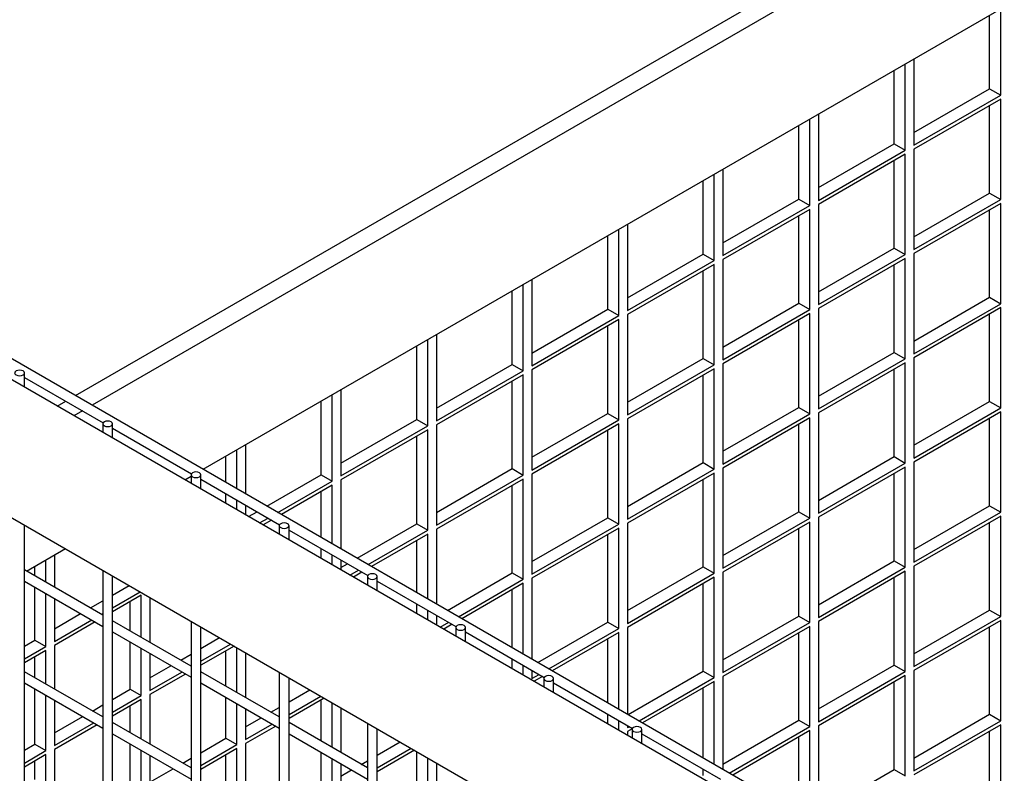
# Model space of a CAD drawing. Units: inches. Extents: x 1405 to 3218, y 39 to 1417.
# Drawn here: x 2689 to 2705, y 988 to 1000 of the extents above; entities that cross this region are included whole.
import ezdxf

# ---------------------------------------------------------------- set-up
doc = ezdxf.new("R2010")
doc.units = ezdxf.units.IN
doc.header["$LTSCALE"] = 96
doc.header["$MEASUREMENT"] = 0

msp = doc.modelspace()

# ---------------------------------------------------------------- linework, layer by layer
at = {"color": 7, "linetype": 'Continuous', "lineweight": 25}
for p, q in [((2690.366, 993.611), (2786.348, 1049.021)), ((2785.826, 1048.412), (2690.632, 993.458)), ((2692.41, 992.431), (2785.574, 1046.214)), ((2705.229, 985.031), (2658.45, 1012.036)), ((2704.933, 984.865), (2658.234, 1011.824)), ((2657.527, 1010.022), (2703.018, 983.76)), ((2705.199, 998.429), (2705.199, 999.814)), ((2705.022, 998.531), (2705.022, 999.712)), ((2703.807, 999.01), (2703.807, 997.625)), ((2703.491, 997.647), (2703.491, 998.828)), ((2703.668, 997.545), (2703.668, 998.93)), ((2703.807, 997.829), (2705.022, 998.531)), ((2705.022, 998.531), (2705.199, 998.429)), ((2703.807, 997.625), (2705.199, 998.429)), ((2705.199, 998.365), (2703.807, 997.561)), ((2705.199, 996.757), (2705.199, 998.365)), ((2705.022, 996.859), (2705.022, 998.263)), ((2702.137, 996.661), (2702.137, 998.046)), ((2702.276, 998.127), (2702.276, 996.741)), ((2701.961, 996.763), (2701.961, 997.944)), ((2702.276, 996.946), (2703.491, 997.647)), ((2702.276, 996.741), (2703.668, 997.545)), ((2703.491, 997.647), (2703.668, 997.545)), ((2703.807, 997.561), (2703.807, 995.954)), ((2703.668, 997.481), (2702.276, 996.677)), ((2703.491, 995.976), (2703.491, 997.379)), ((2703.668, 995.873), (2703.668, 997.481)), ((2700.745, 997.243), (2700.745, 995.858)), ((2700.43, 995.879), (2700.43, 997.061)), ((2700.606, 995.777), (2700.606, 997.163)), ((2700.745, 996.062), (2701.961, 996.763)), ((2701.961, 996.763), (2702.137, 996.661)), ((2703.807, 996.158), (2705.022, 996.859)), ((2703.807, 995.954), (2705.199, 996.757)), ((2705.022, 996.859), (2705.199, 996.757)), ((2700.745, 995.858), (2702.137, 996.661)), ((2702.137, 996.597), (2700.745, 995.794)), ((2702.137, 994.99), (2702.137, 996.597)), ((2702.276, 996.677), (2702.276, 995.07)), ((2705.199, 996.693), (2703.807, 995.89)), ((2705.022, 995.188), (2705.022, 996.591)), ((2705.199, 995.086), (2705.199, 996.693)), ((2701.961, 995.092), (2701.961, 996.495)), ((2699.076, 994.894), (2699.076, 996.279)), ((2699.214, 996.359), (2699.214, 994.974)), ((2698.899, 994.996), (2698.899, 996.177)), ((2702.276, 995.274), (2703.491, 995.976)), ((2703.491, 995.976), (2703.668, 995.873)), ((2699.214, 995.178), (2700.43, 995.879)), ((2700.43, 995.879), (2700.606, 995.777)), ((2700.745, 995.794), (2700.745, 994.186)), ((2702.276, 995.07), (2703.668, 995.873)), ((2703.668, 995.809), (2702.276, 995.006)), ((2703.668, 994.202), (2703.668, 995.809)), ((2703.807, 995.89), (2703.807, 994.282)), ((2699.214, 994.974), (2700.606, 995.777)), ((2700.606, 995.713), (2699.214, 994.91)), ((2700.606, 994.106), (2700.606, 995.713)), ((2703.491, 994.304), (2703.491, 995.707)), ((2700.43, 994.208), (2700.43, 995.611)), ((2697.545, 994.01), (2697.545, 995.395)), ((2697.684, 995.475), (2697.684, 994.09)), ((2697.368, 994.112), (2697.368, 995.293)), ((2703.807, 994.486), (2705.022, 995.188)), ((2705.022, 995.188), (2705.199, 995.086)), ((2700.745, 994.39), (2701.961, 995.092)), ((2701.961, 995.092), (2702.137, 994.99)), ((2702.276, 995.006), (2702.276, 993.398)), ((2703.807, 994.282), (2705.199, 995.086)), ((2705.199, 995.022), (2703.807, 994.218)), ((2705.199, 993.414), (2705.199, 995.022)), ((2697.684, 994.294), (2698.899, 994.996)), ((2697.684, 994.09), (2699.076, 994.894)), ((2698.899, 994.996), (2699.076, 994.894)), ((2699.214, 994.91), (2699.214, 993.302)), ((2700.745, 994.186), (2702.137, 994.99)), ((2702.137, 994.926), (2700.745, 994.122)), ((2702.137, 993.318), (2702.137, 994.926)), ((2705.022, 993.516), (2705.022, 994.92)), ((2699.076, 994.83), (2697.684, 994.026)), ((2698.899, 993.324), (2698.899, 994.728)), ((2699.076, 993.222), (2699.076, 994.83)), ((2701.961, 993.42), (2701.961, 994.824)), ((2696.153, 994.592), (2696.153, 993.206)), ((2695.837, 993.228), (2695.837, 994.409)), ((2696.014, 993.126), (2696.014, 994.511)), ((2702.276, 993.603), (2703.491, 994.304)), ((2703.491, 994.304), (2703.668, 994.202)), ((2703.807, 994.218), (2703.807, 992.611)), ((2696.153, 993.41), (2697.368, 994.112)), ((2697.368, 994.112), (2697.545, 994.01)), ((2699.214, 993.507), (2700.43, 994.208)), ((2699.214, 993.302), (2700.606, 994.106)), ((2700.43, 994.208), (2700.606, 994.106)), ((2700.745, 994.122), (2700.745, 992.515)), ((2702.276, 993.398), (2703.668, 994.202)), ((2703.668, 994.138), (2702.276, 993.334)), ((2703.668, 992.531), (2703.668, 994.138)), ((2689.546, 993.747), (2689.546, 993.976)), ((2689.546, 993.904), (2690.81, 993.175)), ((2696.153, 993.206), (2697.545, 994.01)), ((2697.545, 993.946), (2696.153, 993.142)), ((2697.545, 992.338), (2697.545, 993.946)), ((2697.684, 994.026), (2697.684, 992.419)), ((2700.606, 994.042), (2699.214, 993.238)), ((2700.43, 992.537), (2700.43, 993.94)), ((2700.606, 992.435), (2700.606, 994.042)), ((2703.491, 992.633), (2703.491, 994.036)), ((2697.368, 992.441), (2697.368, 993.844)), ((2694.483, 992.242), (2694.483, 993.628)), ((2694.622, 993.708), (2694.622, 992.323)), ((2690.074, 993.443), (2690.21, 993.521)), ((2694.306, 992.344), (2694.306, 993.526)), ((2703.807, 992.815), (2705.022, 993.516)), ((2705.022, 993.516), (2705.199, 993.414)), ((2690.476, 993.368), (2690.34, 993.289)), ((2697.684, 992.623), (2698.899, 993.324)), ((2698.899, 993.324), (2699.076, 993.222)), ((2700.745, 992.719), (2701.961, 993.42)), ((2700.745, 992.515), (2702.137, 993.318)), ((2701.961, 993.42), (2702.137, 993.318)), ((2702.276, 993.334), (2702.276, 991.727)), ((2703.807, 992.611), (2705.199, 993.414)), ((2705.199, 993.35), (2703.807, 992.547)), ((2705.199, 991.743), (2705.199, 993.35)), ((2690.805, 993.159), (2690.805, 993.021)), ((2690.961, 992.931), (2690.961, 993.159)), ((2694.622, 992.527), (2695.837, 993.228)), ((2694.622, 992.323), (2696.014, 993.126)), ((2695.837, 993.228), (2696.014, 993.126)), ((2696.153, 993.142), (2696.153, 991.535)), ((2697.684, 992.419), (2699.076, 993.222)), ((2699.076, 993.158), (2697.684, 992.355)), ((2699.076, 991.551), (2699.076, 993.158)), ((2699.214, 993.238), (2699.214, 991.631)), ((2702.137, 993.254), (2700.745, 992.451)), ((2701.961, 991.749), (2701.961, 993.152)), ((2702.137, 991.647), (2702.137, 993.254)), ((2705.022, 991.845), (2705.022, 993.248)), ((2690.961, 993.088), (2692.224, 992.359)), ((2696.014, 993.062), (2694.622, 992.259)), ((2695.837, 991.557), (2695.837, 992.96)), ((2696.014, 991.455), (2696.014, 993.062)), ((2698.899, 991.653), (2698.899, 993.056)), ((2693.091, 992.824), (2693.091, 992.038)), ((2692.775, 992.22), (2692.775, 992.642)), ((2692.952, 992.118), (2692.952, 992.744)), ((2699.214, 991.835), (2700.43, 992.537)), ((2700.43, 992.537), (2700.606, 992.435)), ((2702.276, 991.931), (2703.491, 992.633)), ((2702.276, 991.727), (2703.668, 992.531)), ((2703.491, 992.633), (2703.668, 992.531)), ((2703.807, 992.547), (2703.807, 990.939)), ((2692.118, 992.263), (2692.219, 992.321)), ((2692.219, 992.343), (2692.219, 992.205)), ((2692.375, 992.115), (2692.375, 992.343)), ((2693.433, 991.841), (2694.306, 992.344)), ((2694.306, 992.344), (2694.483, 992.242)), ((2696.153, 991.739), (2697.368, 992.441)), ((2696.153, 991.535), (2697.545, 992.338)), ((2697.368, 992.441), (2697.545, 992.338)), ((2697.684, 992.355), (2697.684, 990.747)), ((2699.214, 991.631), (2700.606, 992.435)), ((2700.606, 992.37), (2699.214, 991.567)), ((2700.606, 990.763), (2700.606, 992.37)), ((2700.745, 992.451), (2700.745, 990.843)), ((2703.668, 992.466), (2702.276, 991.663)), ((2703.491, 990.961), (2703.491, 992.364)), ((2703.668, 990.859), (2703.668, 992.466)), ((2692.375, 992.271), (2693.638, 991.542)), ((2693.61, 991.738), (2694.483, 992.242)), ((2694.483, 992.178), (2693.666, 991.706)), ((2694.483, 991.235), (2694.483, 992.178)), ((2694.622, 992.259), (2694.622, 991.154)), ((2697.545, 992.274), (2696.153, 991.471)), ((2697.368, 990.769), (2697.368, 992.172)), ((2697.545, 990.667), (2697.545, 992.274)), ((2700.43, 990.865), (2700.43, 992.268)), ((2692.775, 991.883), (2692.775, 992.04)), ((2694.306, 991.337), (2694.306, 992.076)), ((2692.952, 991.781), (2692.952, 991.938)), ((2693.091, 991.858), (2693.091, 991.701)), ((2693.141, 991.672), (2693.277, 991.75)), ((2700.745, 991.047), (2701.961, 991.749)), ((2701.961, 991.749), (2702.137, 991.647)), ((2703.807, 991.143), (2705.022, 991.845)), ((2703.807, 990.939), (2705.199, 991.743)), ((2705.022, 991.845), (2705.199, 991.743)), ((2689.546, 963.535), (2689.546, 991.537)), ((2693.318, 991.57), (2693.454, 991.648)), ((2693.51, 991.616), (2693.374, 991.538)), ((2694.881, 991.005), (2695.837, 991.557)), ((2695.837, 991.557), (2696.014, 991.455)), ((2697.684, 990.951), (2698.899, 991.653)), ((2697.684, 990.747), (2699.076, 991.551)), ((2698.899, 991.653), (2699.076, 991.551)), ((2699.214, 991.567), (2699.214, 989.96)), ((2700.745, 990.843), (2702.137, 991.647)), ((2702.137, 991.583), (2700.745, 990.779)), ((2702.137, 989.975), (2702.137, 991.583)), ((2702.276, 991.663), (2702.276, 990.056)), ((2705.199, 991.679), (2703.807, 990.875)), ((2705.022, 990.173), (2705.022, 991.577)), ((2705.199, 990.071), (2705.199, 991.679)), ((2693.633, 991.526), (2693.633, 991.388)), ((2693.789, 991.298), (2693.789, 991.526)), ((2693.789, 991.455), (2695.052, 990.726)), ((2695.058, 990.903), (2696.014, 991.455)), ((2696.014, 991.391), (2695.113, 990.871)), ((2696.014, 990.351), (2696.014, 991.391)), ((2696.153, 991.471), (2696.153, 990.271)), ((2699.076, 991.487), (2697.684, 990.683)), ((2698.899, 989.981), (2698.899, 991.385)), ((2699.076, 989.879), (2699.076, 991.487)), ((2701.961, 990.077), (2701.961, 991.481)), ((2695.837, 990.453), (2695.837, 991.289)), ((2689.581, 990.798), (2690.204, 991.158)), ((2694.306, 991), (2694.306, 991.157)), ((2689.89, 990.62), (2689.89, 990.976)), ((2690.029, 991.057), (2690.029, 990.539)), ((2694.483, 990.898), (2694.483, 991.054)), ((2694.622, 990.974), (2694.622, 990.817)), ((2694.622, 990.855), (2694.725, 990.915)), ((2702.276, 990.26), (2703.491, 990.961)), ((2703.491, 990.961), (2703.668, 990.859)), ((2690.805, 990.092), (2689.546, 990.818)), ((2689.713, 990.722), (2689.713, 990.874)), ((2690.805, 990.811), (2690.805, 962.809)), ((2694.766, 990.734), (2694.902, 990.813)), ((2694.957, 990.781), (2694.821, 990.702)), ((2696.329, 990.169), (2697.368, 990.769)), ((2697.368, 990.769), (2697.545, 990.667)), ((2699.214, 990.164), (2700.43, 990.865)), ((2699.214, 989.96), (2700.606, 990.763)), ((2700.43, 990.865), (2700.606, 990.763)), ((2700.745, 990.779), (2700.745, 989.172)), ((2702.276, 990.056), (2703.668, 990.859)), ((2703.668, 990.795), (2702.276, 989.991)), ((2703.668, 989.188), (2703.668, 990.795)), ((2703.807, 990.875), (2703.807, 989.268)), ((2689.546, 990.638), (2690.805, 989.912)), ((2690.961, 962.719), (2690.961, 990.721)), ((2695.047, 990.71), (2695.047, 990.572)), ((2695.203, 990.482), (2695.203, 990.71)), ((2695.203, 990.639), (2696.466, 989.909)), ((2696.505, 990.067), (2697.545, 990.667)), ((2697.545, 990.603), (2696.561, 990.035)), ((2697.545, 989.467), (2697.545, 990.603)), ((2697.684, 990.683), (2697.684, 989.387)), ((2700.606, 990.699), (2699.214, 989.895)), ((2700.43, 989.194), (2700.43, 990.597)), ((2700.606, 989.092), (2700.606, 990.699)), ((2703.491, 989.29), (2703.491, 990.693)), ((2689.713, 989.693), (2689.713, 990.542)), ((2689.89, 989.591), (2689.89, 990.44)), ((2690.961, 990.413), (2691.227, 990.567)), ((2690.961, 990.209), (2691.404, 990.465)), ((2697.368, 989.569), (2697.368, 990.501)), ((2690.029, 990.359), (2690.029, 989.671)), ((2690.604, 990.207), (2690.805, 990.323)), ((2691.421, 990.411), (2690.961, 990.145)), ((2691.244, 989.838), (2691.244, 990.309)), ((2691.421, 989.736), (2691.421, 990.411)), ((2691.56, 990.375), (2691.56, 989.656)), ((2695.837, 990.116), (2695.837, 990.273)), ((2690.029, 989.875), (2690.448, 990.117)), ((2690.781, 990.105), (2690.805, 990.119)), ((2696.014, 990.014), (2696.014, 990.171)), ((2703.807, 989.472), (2705.022, 990.173)), ((2705.022, 990.173), (2705.199, 990.071)), ((2690.029, 989.671), (2690.625, 990.015)), ((2690.681, 989.983), (2690.029, 989.607)), ((2692.219, 989.275), (2690.961, 990.002)), ((2692.219, 989.994), (2692.219, 961.993)), ((2696.153, 990.09), (2696.153, 989.934)), ((2696.153, 990.068), (2696.173, 990.079)), ((2696.214, 989.899), (2696.349, 989.977)), ((2697.776, 989.333), (2698.899, 989.981)), ((2698.899, 989.981), (2699.076, 989.879)), ((2700.745, 989.376), (2701.961, 990.077)), ((2700.745, 989.172), (2702.137, 989.975)), ((2701.961, 990.077), (2702.137, 989.975)), ((2702.276, 989.991), (2702.276, 988.384)), ((2703.807, 989.268), (2705.199, 990.071)), ((2705.199, 990.007), (2703.807, 989.204)), ((2705.199, 988.4), (2705.199, 990.007)), ((2690.961, 989.822), (2692.219, 989.095)), ((2692.375, 961.903), (2692.375, 989.904)), ((2696.405, 989.945), (2696.269, 989.866)), ((2696.462, 989.894), (2696.462, 989.755)), ((2696.618, 989.665), (2696.618, 989.894)), ((2696.618, 989.822), (2697.881, 989.093)), ((2697.953, 989.231), (2699.076, 989.879)), ((2699.076, 989.815), (2698.009, 989.199)), ((2699.076, 988.583), (2699.076, 989.815)), ((2699.214, 989.895), (2699.214, 988.503)), ((2702.137, 989.911), (2700.745, 989.108)), ((2701.961, 988.406), (2701.961, 989.809)), ((2702.137, 988.304), (2702.137, 989.911)), ((2705.022, 988.502), (2705.022, 989.905)), ((2689.546, 989.597), (2689.713, 989.693)), ((2689.713, 989.693), (2689.89, 989.591)), ((2691.244, 988.905), (2691.244, 989.658)), ((2692.375, 989.558), (2692.675, 989.731)), ((2698.899, 988.685), (2698.899, 989.713)), ((2689.546, 989.393), (2689.89, 989.591)), ((2689.89, 989.527), (2689.546, 989.329)), ((2689.89, 988.987), (2689.89, 989.527)), ((2690.029, 989.607), (2690.029, 988.906)), ((2691.421, 988.803), (2691.421, 989.556)), ((2692.375, 989.354), (2692.852, 989.629)), ((2692.907, 989.597), (2692.375, 989.29)), ((2692.775, 988.954), (2692.775, 989.521)), ((2692.952, 988.852), (2692.952, 989.571)), ((2693.091, 989.491), (2693.091, 988.772)), ((2689.713, 989.089), (2689.713, 989.425)), ((2691.56, 989.476), (2691.56, 988.884)), ((2692.052, 989.372), (2692.219, 989.468)), ((2697.368, 989.232), (2697.368, 989.389)), ((2690.805, 988.459), (2689.546, 989.185)), ((2691.56, 989.088), (2691.896, 989.282)), ((2691.56, 988.884), (2692.073, 989.18)), ((2693.633, 988.459), (2692.375, 989.185)), ((2693.633, 989.178), (2693.633, 961.176)), ((2697.545, 989.13), (2697.545, 989.287)), ((2697.684, 989.207), (2697.684, 989.076)), ((2699.224, 988.498), (2700.43, 989.194)), ((2700.43, 989.194), (2700.606, 989.092)), ((2702.276, 988.588), (2703.491, 989.29)), ((2702.276, 988.384), (2703.668, 989.188)), ((2703.491, 989.29), (2703.668, 989.188)), ((2703.807, 989.204), (2703.807, 987.596)), ((2692.128, 989.148), (2691.56, 988.82)), ((2693.789, 961.086), (2693.789, 989.088)), ((2697.684, 989.076), (2697.797, 989.141)), ((2697.853, 989.109), (2697.717, 989.031)), ((2697.876, 989.077), (2697.876, 988.939)), ((2698.032, 988.849), (2698.032, 989.077)), ((2698.032, 989.006), (2699.295, 988.277)), ((2699.401, 988.396), (2700.606, 989.092)), ((2700.606, 989.028), (2699.456, 988.364)), ((2700.606, 987.7), (2700.606, 989.028)), ((2700.745, 989.108), (2700.745, 987.619)), ((2703.668, 989.124), (2702.276, 988.32)), ((2703.491, 987.618), (2703.491, 989.022)), ((2703.668, 987.516), (2703.668, 989.124)), ((2689.546, 989.005), (2690.805, 988.279)), ((2689.713, 988.022), (2689.713, 988.909)), ((2690.961, 988.742), (2691.244, 988.905)), ((2691.244, 988.905), (2691.421, 988.803)), ((2692.375, 989.005), (2693.633, 988.279)), ((2693.789, 988.703), (2694.122, 988.895)), ((2700.43, 987.802), (2700.43, 988.925)), ((2689.89, 987.92), (2689.89, 988.806)), ((2690.029, 988.726), (2690.029, 988)), ((2690.961, 988.538), (2691.421, 988.803)), ((2691.421, 988.739), (2690.961, 988.474)), ((2691.421, 988.103), (2691.421, 988.739)), ((2691.56, 988.82), (2691.56, 988.023)), ((2692.775, 988.118), (2692.775, 988.774)), ((2693.789, 988.499), (2694.299, 988.793)), ((2694.355, 988.761), (2693.789, 988.435)), ((2694.306, 988.07), (2694.306, 988.733)), ((2690.638, 988.555), (2690.805, 988.652)), ((2691.244, 988.205), (2691.244, 988.637)), ((2692.952, 988.016), (2692.952, 988.672)), ((2693.091, 988.592), (2693.091, 988.096)), ((2693.5, 988.536), (2693.633, 988.613)), ((2694.483, 987.968), (2694.483, 988.687)), ((2694.622, 988.607), (2694.622, 987.888)), ((2690.029, 988.204), (2690.482, 988.465)), ((2693.091, 988.3), (2693.344, 988.446)), ((2698.899, 988.348), (2698.899, 988.505)), ((2699.076, 988.246), (2699.076, 988.403)), ((2700.745, 987.704), (2701.961, 988.406)), ((2701.961, 988.406), (2702.137, 988.304)), ((2703.807, 987.801), (2705.022, 988.502)), ((2703.807, 987.596), (2705.199, 988.4)), ((2705.022, 988.502), (2705.199, 988.4)), ((2690.029, 988), (2690.658, 988.363)), ((2690.714, 988.331), (2690.029, 987.936)), ((2692.219, 987.642), (2690.961, 988.369)), ((2693.091, 988.096), (2693.52, 988.344)), ((2693.576, 988.312), (2693.091, 988.032)), ((2695.047, 987.643), (2693.789, 988.369)), ((2695.047, 988.362), (2695.047, 960.36)), ((2695.203, 960.27), (2695.203, 988.271)), ((2699.214, 988.323), (2699.214, 988.288)), ((2699.214, 988.288), (2699.245, 988.306)), ((2699.291, 988.268), (2699.214, 988.224)), ((2699.214, 988.224), (2699.214, 988.166)), ((2699.29, 988.261), (2699.29, 988.123)), ((2699.446, 988.032), (2699.446, 988.261)), ((2700.848, 987.56), (2702.137, 988.304)), ((2702.137, 988.24), (2700.904, 987.528)), ((2702.137, 986.816), (2702.137, 988.24)), ((2702.276, 988.32), (2702.276, 986.736)), ((2705.199, 988.336), (2703.807, 987.532)), ((2705.022, 986.831), (2705.022, 988.234)), ((2705.199, 986.729), (2705.199, 988.336)), ((2690.961, 988.189), (2692.219, 987.462)), ((2692.375, 987.887), (2692.775, 988.118)), ((2692.775, 988.118), (2692.952, 988.016)), ((2693.789, 988.189), (2695.047, 987.462)), ((2695.203, 987.848), (2695.57, 988.06)), ((2699.446, 988.189), (2700.709, 987.46)), ((2701.961, 986.918), (2701.961, 988.138)), ((2689.546, 987.925), (2689.713, 988.022)), ((2689.546, 987.721), (2689.89, 987.92)), ((2689.713, 988.022), (2689.89, 987.92)), ((2690.029, 987.936), (2690.029, 987.273)), ((2691.244, 987.234), (2691.244, 988.025)), ((2691.421, 987.132), (2691.421, 987.923)), ((2692.375, 987.683), (2692.952, 988.016)), ((2692.952, 987.952), (2692.375, 987.618)), ((2692.952, 987.219), (2692.952, 987.952)), ((2693.091, 988.032), (2693.091, 987.139)), ((2695.203, 987.644), (2695.747, 987.958)), ((2695.802, 987.926), (2695.203, 987.58)), ((2695.837, 987.187), (2695.837, 987.906)), ((2689.89, 987.856), (2689.546, 987.657)), ((2689.713, 987.456), (2689.713, 987.753)), ((2689.89, 987.354), (2689.89, 987.856)), ((2691.56, 987.843), (2691.56, 987.212)), ((2692.085, 987.719), (2692.219, 987.797)), ((2692.775, 987.321), (2692.775, 987.85)), ((2694.306, 987.33), (2694.306, 987.89)), ((2694.483, 987.228), (2694.483, 987.788)), ((2694.947, 987.7), (2695.047, 987.758)), ((2696.014, 987.085), (2696.014, 987.804)), ((2691.56, 987.416), (2691.929, 987.629)), ((2694.622, 987.708), (2694.622, 987.308)), ((2694.622, 987.512), (2694.791, 987.61)), ((2696.153, 987.723), (2696.153, 987.004)), ((2700.43, 987.522), (2700.43, 987.621)), ((2702.276, 986.917), (2703.491, 987.618)), ((2703.491, 987.618), (2703.668, 987.516))]:
    msp.add_line(p, q, dxfattribs=at)
at = {"color": 7, "linetype": 'Continuous', "lineweight": 25, "flags": 128}
for points in [[(2689.524, 994.007), (2689.498, 994.017), (2689.468, 994.021), (2689.439, 994.017), (2689.413, 994.007), (2689.396, 993.993), (2689.39, 993.976), (2689.396, 993.958), (2689.413, 993.944), (2689.439, 993.934), (2689.468, 993.931), (2689.498, 993.934), (2689.524, 993.944), (2689.541, 993.958), (2689.546, 993.976), (2689.541, 993.993), (2689.524, 994.007)], [(2690.938, 993.191), (2690.913, 993.201), (2690.883, 993.204), (2690.853, 993.201), (2690.828, 993.191), (2690.811, 993.176), (2690.805, 993.159), (2690.811, 993.142), (2690.828, 993.127), (2690.853, 993.118), (2690.883, 993.114), (2690.913, 993.118), (2690.938, 993.127), (2690.955, 993.142), (2690.961, 993.159), (2690.955, 993.176), (2690.938, 993.191)], [(2692.352, 992.375), (2692.327, 992.384), (2692.297, 992.388), (2692.267, 992.384), (2692.242, 992.375), (2692.225, 992.36), (2692.219, 992.343), (2692.225, 992.326), (2692.242, 992.311), (2692.267, 992.301), (2692.297, 992.298), (2692.327, 992.301), (2692.352, 992.311), (2692.369, 992.326), (2692.375, 992.343), (2692.369, 992.36), (2692.352, 992.375)], [(2693.766, 991.558), (2693.741, 991.568), (2693.711, 991.571), (2693.681, 991.568), (2693.656, 991.558), (2693.639, 991.544), (2693.633, 991.526), (2693.639, 991.509), (2693.656, 991.495), (2693.681, 991.485), (2693.711, 991.481), (2693.741, 991.485), (2693.766, 991.495), (2693.783, 991.509), (2693.789, 991.526), (2693.783, 991.544), (2693.766, 991.558)], [(2695.18, 990.742), (2695.155, 990.752), (2695.125, 990.755), (2695.095, 990.752), (2695.07, 990.742), (2695.053, 990.727), (2695.047, 990.71), (2695.053, 990.693), (2695.07, 990.678), (2695.095, 990.668), (2695.125, 990.665), (2695.155, 990.668), (2695.18, 990.678), (2695.197, 990.693), (2695.203, 990.71), (2695.197, 990.727), (2695.18, 990.742)], [(2696.595, 989.925), (2696.569, 989.935), (2696.54, 989.939), (2696.51, 989.935), (2696.484, 989.925), (2696.467, 989.911), (2696.462, 989.894), (2696.467, 989.876), (2696.484, 989.862), (2696.51, 989.852), (2696.54, 989.849), (2696.569, 989.852), (2696.595, 989.862), (2696.612, 989.876), (2696.618, 989.894), (2696.612, 989.911), (2696.595, 989.925)], [(2698.009, 989.109), (2697.984, 989.119), (2697.954, 989.122), (2697.924, 989.119), (2697.899, 989.109), (2697.882, 989.094), (2697.876, 989.077), (2697.882, 989.06), (2697.899, 989.045), (2697.924, 989.036), (2697.954, 989.032), (2697.984, 989.036), (2698.009, 989.045), (2698.026, 989.06), (2698.032, 989.077), (2698.026, 989.094), (2698.009, 989.109)], [(2699.423, 988.293), (2699.398, 988.302), (2699.368, 988.306), (2699.338, 988.302), (2699.313, 988.293), (2699.296, 988.278), (2699.29, 988.261), (2699.296, 988.244), (2699.313, 988.229), (2699.338, 988.219), (2699.368, 988.216), (2699.398, 988.219), (2699.423, 988.229), (2699.44, 988.244), (2699.446, 988.261), (2699.44, 988.278), (2699.423, 988.293)]]:
    msp.add_lwpolyline(points, dxfattribs=at)

doc.saveas('drawing.dxf')
